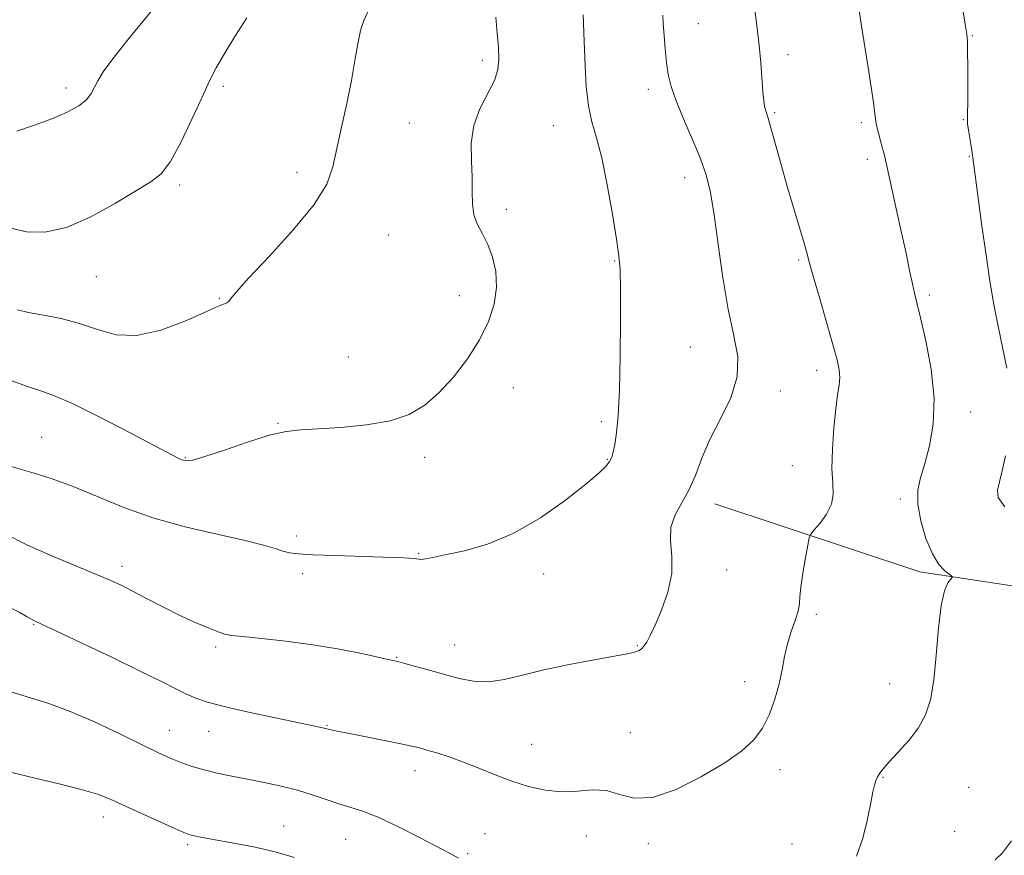
# Model space of a CAD drawing. Extents: x 2064800 to 2067700, y 337300 to 340200.
# Drawn here: x 2066779 to 2066988, y 338735 to 338913 of the extents above; entities that cross this region are included whole.
import ezdxf

# ---------------------------------------------------------------- set-up
doc = ezdxf.new("R2010")
doc.units = 0
doc.header["$MEASUREMENT"] = 0
for name, color, linetype, lineweight in [('DTM HARD BREAKLINE', 7, 'Continuous', 0), ('DTM SPOT ELEVATION', 2, 'Continuous', 13), ('INDEX CONTOUR', 41, 'Continuous', 13), ('INTERMEDIATE CONTOUR', 44, 'Continuous', 0)]:
    doc.layers.add(name, color=color, linetype=linetype, lineweight=lineweight)

msp = doc.modelspace()

# ---------------------------------------------------------------- linework, layer by layer
at = {"layer": 'DTM HARD BREAKLINE'}
msp.add_polyline3d([(2067115.4, 337983.55, 1113.84), (2067105.4, 338032.45, 1128.27), (2067098.2, 338084.15, 1144.52), (2067101.41, 338146.77, 1145.5), (2067099.9, 338229.96, 1152.88), (2067099.22, 338318.33, 1157.73), (2067095.79, 338365.42, 1164.45), (2067098.75, 338412.29, 1172.59), (2067095.27, 338444.41, 1176.92), (2067098.77, 338532.57, 1184.92), (2067098.83, 338550.32, 1183.36), (2067089.31, 338564.92, 1183.9), (2067103.32, 338580.03, 1184.84), (2067101.8, 338600.78, 1186.85), (2067099.21, 338659.84, 1186.29), (2067101.19, 338711.89, 1183.54), (2067099.77, 338760.57, 1180.87), (2067102.48, 338796.27, 1178.46), (2067074.73, 338789.38, 1183.68), (2067029.64, 338786.75, 1189.31), (2066970.23, 338795.73, 1192.36), (2066926.59, 338810.25, 1195.41)], dxfattribs=at)
at = {"layer": 'DTM SPOT ELEVATION'}
for p in [(2066923.09, 338912.41, 1195.1), (2066981.36, 338909.86, 1189.9), (2066877.11, 338904.57, 1200.4), (2066942.18, 338905.8, 1193.5), (2066788.54, 338898.69, 1206.5), (2066822.02, 338899.07, 1203.7), (2066912.44, 338898.43, 1196.5), (2066939.33, 338893.47, 1193.8), (2066861.64, 338891.29, 1200.8), (2066957.76, 338891.37, 1192.3), (2066979.45, 338892.01, 1190.1), (2066892.26, 338890.71, 1198.8), (2066959.02, 338883.54, 1192.4), (2066980.73, 338884.15, 1190.1), (2066837.72, 338880.79, 1202.6), (2066920.16, 338879.65, 1196.6), (2066812.72, 338878.04, 1203.7), (2066882.21, 338872.91, 1199.6), (2066857.22, 338867.46, 1200.9), (2066905.27, 338861.88, 1198.1), (2066944.44, 338862.12, 1194.2), (2066795, 338858.59, 1203.2), (2066821.16, 338853.96, 1202.1), (2066872.26, 338854.5, 1200.7), (2066972.24, 338854.69, 1191.7), (2066921.38, 338843.56, 1196.9), (2066848.65, 338841.5, 1200.8), (2066948.27, 338838.63, 1194.5), (2066883.76, 338834.94, 1199.2), (2066940.5, 338834.2, 1195.5), (2066981.02, 338829.74, 1191.4), (2066833.68, 338827.38, 1200.1), (2066902.43, 338827.69, 1198.3), (2066783.41, 338824.34, 1198.8), (2066813.93, 338820.03, 1200.1), (2066864.86, 338820.08, 1199.6), (2066903.71, 338819.7, 1198.1), (2066943.06, 338818.36, 1194.9), (2066966.07, 338811.26, 1192.3), (2066837.58, 338803.39, 1198.4), (2066863.62, 338799.71, 1198.1), (2066800.49, 338796.91, 1196.5), (2066838.89, 338795.33, 1197.6), (2066890.2, 338795.29, 1197.4), (2066929.09, 338796.13, 1195.5), (2066948.16, 338786.67, 1193.7), (2066781.71, 338784.6, 1193.9), (2066820.42, 338779.75, 1195.7), (2066871.28, 338780.16, 1196.8), (2066910.11, 338780.01, 1196.1), (2066858.94, 338777.58, 1196.1), (2066932.96, 338772.37, 1194.4), (2066963.79, 338771.95, 1192.8), (2066810.55, 338762, 1192.8), (2066818.9, 338761.77, 1193.2), (2066844.12, 338763.08, 1194.1), (2066908.59, 338761.53, 1194.7), (2066887.63, 338759.04, 1194.9), (2066862.82, 338753.4, 1193.4), (2066940.48, 338753.63, 1193.7), (2066962.37, 338752.03, 1191.9), (2066980.6, 338749.91, 1190.9), (2066796.53, 338743.58, 1189.4), (2066834.87, 338741.64, 1190.8), (2066977.59, 338740.5, 1190.9), (2066848.05, 338738.82, 1191.1), (2066877.73, 338740.03, 1192.8), (2066899.25, 338739.53, 1193.3), (2066814.46, 338737.69, 1189.7), (2066912.43, 338737.87, 1193.7), (2066943.03, 338737.79, 1192.9), (2066873.99, 338735.76, 1192.2)]:
    msp.add_point(p, dxfattribs=at)
at = {"layer": 'INDEX CONTOUR'}
for points in [[(2066988.697, 338839.063, 1190), (2066987.82, 338843.579, 1190), (2066986.846, 338848.047, 1190), (2066985.951, 338852.635, 1190), (2066985.12, 338857.581, 1190), (2066984.292, 338863.142, 1190), (2066983.427, 338869.397, 1190), (2066981.831, 338881.247, 1190), (2066981.244, 338885.389, 1190), (2066980.384, 338891.086, 1190), (2066980.326, 338891.653, 1190), (2066980.325, 338891.995, 1190), (2066980.349, 338892.42, 1190), (2066980.378, 338893.423, 1190), (2066980.4, 338895.543, 1190), (2066980.404, 338899.043, 1190), (2066980.392, 338903.078, 1190), (2066980.368, 338906.527, 1190), (2066980.324, 338908.643, 1190), (2066980.185, 338910.183, 1190), (2066979.863, 338912.277, 1190), (2066978.679, 338919.669, 1190)], [(2066776.477, 338836.616, 1200), (2066780.161, 338835.235, 1200), (2066783.024, 338834.306, 1200), (2066785.914, 338833.307, 1200), (2066789.942, 338831.57, 1200), (2066795.765, 338828.692, 1200), (2066802.232, 338825.333, 1200), (2066811.102, 338820.65, 1200), (2066812.746, 338819.82, 1200), (2066813.522, 338819.494, 1200), (2066814.238, 338819.352, 1200), (2066815.563, 338819.526, 1200), (2066818.125, 338820.26, 1200), (2066822.27, 338821.672, 1200), (2066827.196, 338823.364, 1200), (2066831.812, 338824.808, 1200), (2066835.374, 338825.617, 1200), (2066838.504, 338825.96, 1200), (2066842.172, 338826.145, 1200), (2066847.027, 338826.445, 1200), (2066852.461, 338826.996, 1200), (2066857.549, 338827.899, 1200), (2066861.602, 338829.259, 1200), (2066864.88, 338831.195, 1200), (2066867.881, 338833.83, 1200), (2066870.967, 338837.21, 1200), (2066873.957, 338841.077, 1200), (2066876.534, 338845.095, 1200), (2066878.439, 338848.987, 1200), (2066879.633, 338852.703, 1200), (2066880.135, 338856.256, 1200), (2066879.986, 338859.632, 1200), (2066879.331, 338862.731, 1200), (2066878.339, 338865.43, 1200), (2066877.19, 338867.673, 1200), (2066876.111, 338869.669, 1200), (2066875.339, 338871.697, 1200), (2066875.026, 338873.998, 1200), (2066874.993, 338876.661, 1200), (2066874.97, 338879.74, 1200), (2066874.804, 338883.24, 1200), (2066874.781, 338886.979, 1200), (2066875.3, 338890.729, 1200), (2066876.598, 338894.279, 1200), (2066879.695, 338900.29, 1200), (2066880.467, 338902.622, 1200), (2066880.674, 338904.822, 1200), (2066880.555, 338907.303, 1200), (2066880.311, 338910.357, 1200), (2066880, 338913.804, 1200)], [(2066988.292, 338809.566, 1190), (2066986.878, 338811.582, 1190), (2066986.752, 338813.151, 1190), (2066987.131, 338814.919, 1190), (2066987.734, 338817.243, 1190), (2066988.402, 338820.412, 1190)], [(2066775.656, 338753.392, 1190), (2066781.073, 338752.052, 1190), (2066786.814, 338750.688, 1190), (2066791.795, 338749.445, 1190), (2066795.286, 338748.399, 1190), (2066797.943, 338747.359, 1190), (2066804.466, 338744.382, 1190), (2066811.695, 338741.126, 1190), (2066813.655, 338740.263, 1190), (2066814.718, 338739.856, 1190), (2066815.578, 338739.638, 1190), (2066816.841, 338739.382, 1190), (2066818.753, 338739.02, 1190), (2066825.052, 338737.873, 1190), (2066829.147, 338737.058, 1190), (2066833.304, 338736.082, 1190), (2066837.181, 338734.925, 1190)], [(2066986.235, 338734.457, 1190), (2066987.773, 338735.951, 1190), (2066989.718, 338738.512, 1190)]]:
    msp.add_polyline3d(points, dxfattribs=at)
at = {"layer": 'INTERMEDIATE CONTOUR'}
for points in [[(2066778.094, 338889.545, 1206), (2066781.888, 338890.798, 1206), (2066785.536, 338892.154, 1206), (2066788.786, 338893.54, 1206), (2066791.328, 338894.909, 1206), (2066792.961, 338896.23, 1206), (2066793.932, 338897.527, 1206), (2066795.326, 338900.27, 1206), (2066796.503, 338902.169, 1206), (2066798.524, 338904.949, 1206), (2066801.634, 338908.871, 1206), (2066809.535, 338918.57, 1206)], [(2066956.734, 338735.225, 1192), (2066958.053, 338739.032, 1192), (2066959.036, 338742.819, 1192), (2066959.742, 338746.243, 1192), (2066960.247, 338748.925, 1192), (2066960.623, 338750.616, 1192), (2066960.94, 338751.583, 1192), (2066961.263, 338752.221, 1192), (2066961.687, 338752.896, 1192), (2066962.418, 338753.85, 1192), (2066963.689, 338755.294, 1192), (2066965.615, 338757.359, 1192), (2066967.846, 338759.868, 1192), (2066969.906, 338762.561, 1192), (2066971.429, 338765.311, 1192), (2066972.465, 338768.509, 1192), (2066973.17, 338772.672, 1192), (2066973.693, 338778.042, 1192), (2066974.167, 338783.732, 1192), (2066974.72, 338788.58, 1192), (2066975.429, 338791.706, 1192), (2066976.17, 338793.38, 1192), (2066977.074, 338794.537, 1192), (2066977.007, 338794.806, 1192), (2066975.554, 338795.927, 1192), (2066974.285, 338797.287, 1192), (2066972.874, 338799.544, 1192), (2066971.503, 338802.815, 1192), (2066970.393, 338806.583, 1192), (2066969.775, 338810.17, 1192), (2066969.808, 338813.112, 1192), (2066970.369, 338815.783, 1192), (2066971.266, 338818.766, 1192), (2066972.272, 338822.545, 1192), (2066973.053, 338827.199, 1192), (2066973.242, 338832.705, 1192), (2066972.611, 338838.882, 1192), (2066971.499, 338844.913, 1192), (2066970.379, 338849.82, 1192), (2066969.109, 338855.032, 1192), (2066968.645, 338857.058, 1192), (2066968.041, 338859.875, 1192), (2066967.27, 338863.538, 1192), (2066966.333, 338867.907, 1192), (2066965.265, 338872.744, 1192), (2066962.589, 338884.714, 1192), (2066962.301, 338885.859, 1192), (2066961.417, 338889.132, 1192), (2066961.026, 338890.754, 1192), (2066960.793, 338892.062, 1192), (2066960.344, 338895.612, 1192), (2066959.865, 338898.869, 1192), (2066959.21, 338903.055, 1192), (2066957.66, 338912.808, 1192), (2066956.959, 338917.788, 1192)], [(2066775.918, 338788.539, 1194), (2066778.728, 338787.058, 1194), (2066780.328, 338786.174, 1194), (2066781.199, 338785.675, 1194), (2066781.899, 338785.306, 1194), (2066783.319, 338784.632, 1194), (2066786.433, 338783.172, 1194), (2066791.795, 338780.641, 1194), (2066798.286, 338777.553, 1194), (2066804.37, 338774.618, 1194), (2066808.856, 338772.394, 1194), (2066811.949, 338770.825, 1194), (2066814.202, 338769.704, 1194), (2066816.196, 338768.827, 1194), (2066818.635, 338768.007, 1194), (2066822.249, 338767.062, 1194), (2066827.425, 338765.882, 1194), (2066833.155, 338764.649, 1194), (2066843.488, 338762.488, 1194), (2066844.606, 338762.202, 1194), (2066845.281, 338762.045, 1194), (2066846.58, 338761.77, 1194), (2066848.897, 338761.306, 1194), (2066856.348, 338759.846, 1194), (2066859.823, 338759.152, 1194), (2066862.148, 338758.657, 1194), (2066863.749, 338758.264, 1194), (2066865.326, 338757.82, 1194), (2066867.437, 338757.196, 1194), (2066870.08, 338756.353, 1194), (2066873.113, 338755.272, 1194), (2066876.402, 338753.967, 1194), (2066879.86, 338752.562, 1194), (2066883.41, 338751.216, 1194), (2066886.981, 338750.079, 1194), (2066890.523, 338749.281, 1194), (2066893.995, 338748.948, 1194), (2066897.352, 338749.098, 1194), (2066900.544, 338749.345, 1194), (2066903.521, 338749.192, 1194), (2066906.33, 338748.382, 1194), (2066909.417, 338747.592, 1194), (2066913.324, 338747.734, 1194), (2066918.347, 338749.432, 1194), (2066923.787, 338752.16, 1194), (2066928.698, 338755.105, 1194), (2066932.353, 338757.652, 1194), (2066934.916, 338759.985, 1194), (2066936.768, 338762.485, 1194), (2066938.234, 338765.426, 1194), (2066939.391, 338768.646, 1194), (2066940.262, 338771.877, 1194), (2066940.888, 338774.905, 1194), (2066941.421, 338777.741, 1194), (2066942.039, 338780.446, 1194), (2066942.85, 338783.05, 1194), (2066943.69, 338785.421, 1194), (2066944.325, 338787.389, 1194), (2066944.605, 338788.909, 1194), (2066944.701, 338790.424, 1194), (2066944.875, 338792.502, 1194), (2066945.305, 338795.474, 1194), (2066945.869, 338798.728, 1194), (2066946.367, 338801.415, 1194), (2066946.683, 338802.951, 1194), (2066947.042, 338803.795, 1194), (2066947.752, 338804.671, 1194), (2066948.984, 338806.133, 1194), (2066950.375, 338808.054, 1194), (2066951.423, 338810.134, 1194), (2066951.777, 338812.201, 1194), (2066951.678, 338814.582, 1194), (2066951.517, 338817.727, 1194), (2066951.601, 338821.873, 1194), (2066951.901, 338826.396, 1194), (2066952.308, 338830.456, 1194), (2066952.711, 338833.423, 1194), (2066953.029, 338835.504, 1194), (2066953.179, 338837.115, 1194), (2066953.078, 338838.703, 1194), (2066952.629, 338840.838, 1194), (2066951.736, 338844.119, 1194), (2066950.38, 338848.845, 1194), (2066948.857, 338854.105, 1194), (2066947.544, 338858.683, 1194), (2066946.702, 338861.739, 1194), (2066946.118, 338863.913, 1194), (2066945.465, 338866.22, 1194), (2066943.267, 338873.496, 1194), (2066941.927, 338878.027, 1194), (2066940.61, 338882.677, 1194), (2066938.511, 338890.261, 1194), (2066937.917, 338892.283, 1194), (2066937.357, 338894.036, 1194), (2066937.174, 338894.8, 1194), (2066936.996, 338895.984, 1194), (2066936.813, 338897.873, 1194), (2066936.364, 338904.059, 1194), (2066936.027, 338907.748, 1194), (2066935.592, 338911.393, 1194), (2066935.149, 338914.824, 1194)], [(2066776.656, 338818.253, 1198), (2066778.784, 338817.56, 1198), (2066781.767, 338816.715, 1198), (2066785.603, 338815.549, 1198), (2066790.124, 338813.932, 1198), (2066800.882, 338809.448, 1198), (2066807.247, 338807.166, 1198), (2066814.213, 338805.237, 1198), (2066821.011, 338803.672, 1198), (2066826.702, 338802.422, 1198), (2066830.605, 338801.441, 1198), (2066833.067, 338800.695, 1198), (2066834.693, 338800.156, 1198), (2066836.108, 338799.791, 1198), (2066838.008, 338799.546, 1198), (2066841.109, 338799.36, 1198), (2066845.802, 338799.187, 1198), (2066856.053, 338798.883, 1198), (2066859.444, 338798.771, 1198), (2066861.526, 338798.674, 1198), (2066862.738, 338798.576, 1198), (2066864.029, 338798.4, 1198), (2066864.608, 338798.418, 1198), (2066865.474, 338798.573, 1198), (2066866.988, 338798.899, 1198), (2066869.528, 338799.429, 1198), (2066873.349, 338800.242, 1198), (2066878.206, 338801.626, 1198), (2066883.725, 338803.916, 1198), (2066889.485, 338807.256, 1198), (2066894.857, 338811.017, 1198), (2066899.162, 338814.376, 1198), (2066901.918, 338816.709, 1198), (2066903.43, 338818.196, 1198), (2066904.201, 338819.216, 1198), (2066904.666, 338820.133, 1198), (2066904.996, 338821.252, 1198), (2066905.297, 338822.865, 1198), (2066905.645, 338825.294, 1198), (2066906, 338828.981, 1198), (2066906.293, 338834.401, 1198), (2066906.469, 338841.663, 1198), (2066906.541, 338849.411, 1198), (2066906.534, 338855.928, 1198), (2066906.451, 338860.075, 1198), (2066906.203, 338863.03, 1198), (2066905.678, 338866.55, 1198), (2066904.808, 338871.867, 1198), (2066903.706, 338878.107, 1198), (2066902.527, 338883.869, 1198), (2066901.416, 338888.144, 1198), (2066900.457, 338891.5, 1198), (2066899.722, 338894.895, 1198), (2066899.256, 338899.013, 1198), (2066898.996, 338903.425, 1198), (2066898.749, 338910.464, 1198), (2066898.661, 338912.662, 1198), (2066898.579, 338914.292, 1198)], [(2066778.263, 338851.515, 1202), (2066780.576, 338850.968, 1202), (2066783.762, 338850.383, 1202), (2066787.529, 338849.642, 1202), (2066791.46, 338848.61, 1202), (2066795.272, 338847.285, 1202), (2066799.212, 338846.202, 1202), (2066803.658, 338846.028, 1202), (2066808.771, 338847.18, 1202), (2066813.827, 338849.078, 1202), (2066817.885, 338850.891, 1202), (2066820.267, 338851.979, 1202), (2066821.374, 338852.458, 1202), (2066821.87, 338852.632, 1202), (2066822.303, 338852.765, 1202), (2066822.752, 338852.963, 1202), (2066823.175, 338853.287, 1202), (2066823.663, 338853.897, 1202), (2066824.83, 338855.334, 1202), (2066827.423, 338858.238, 1202), (2066831.823, 338862.94, 1202), (2066836.955, 338868.571, 1202), (2066841.378, 338873.953, 1202), (2066844.029, 338878.243, 1202), (2066845.357, 338881.913, 1202), (2066847.177, 338890.373, 1202), (2066848.279, 338895.399, 1202), (2066849.281, 338900.28, 1202), (2066850.028, 338904.543, 1202), (2066850.617, 338908.092, 1202), (2066851.206, 338910.923, 1202), (2066851.922, 338913.099, 1202), (2066852.774, 338914.957, 1202)], [(2066775.767, 338803.767, 1196), (2066780.199, 338801.522, 1196), (2066785.221, 338799.265, 1196), (2066790.314, 338797.136, 1196), (2066794.721, 338795.332, 1196), (2066797.934, 338793.971, 1196), (2066800.415, 338792.824, 1196), (2066802.87, 338791.583, 1196), (2066805.839, 338790.023, 1196), (2066809.2, 338788.273, 1196), (2066812.66, 338786.552, 1196), (2066815.937, 338785.047, 1196), (2066818.776, 338783.84, 1196), (2066820.932, 338782.984, 1196), (2066822.354, 338782.492, 1196), (2066823.784, 338782.216, 1196), (2066826.159, 338781.967, 1196), (2066830.148, 338781.585, 1196), (2066835.353, 338781.015, 1196), (2066841.11, 338780.236, 1196), (2066846.771, 338779.261, 1196), (2066851.762, 338778.262, 1196), (2066857.76, 338776.958, 1196), (2066859.15, 338776.632, 1196), (2066860.637, 338776.243, 1196), (2066862.938, 338775.615, 1196), (2066865.879, 338774.798, 1196), (2066869.068, 338773.901, 1196), (2066872.194, 338773.048, 1196), (2066875.283, 338772.446, 1196), (2066878.451, 338772.321, 1196), (2066881.836, 338772.819, 1196), (2066885.678, 338773.766, 1196), (2066890.241, 338774.916, 1196), (2066895.582, 338776.041, 1196), (2066900.925, 338777.028, 1196), (2066905.285, 338777.788, 1196), (2066907.948, 338778.267, 1196), (2066909.288, 338778.552, 1196), (2066909.949, 338778.764, 1196), (2066910.473, 338779.016, 1196), (2066910.986, 338779.386, 1196), (2066911.515, 338779.938, 1196), (2066912.102, 338780.78, 1196), (2066912.855, 338782.163, 1196), (2066913.901, 338784.376, 1196), (2066915.267, 338787.578, 1196), (2066916.592, 338791.404, 1196), (2066917.416, 338795.358, 1196), (2066917.465, 338799.027, 1196), (2066917.202, 338802.325, 1196), (2066917.272, 338805.248, 1196), (2066918.143, 338807.845, 1196), (2066921.102, 338813.091, 1196), (2066922.456, 338816.274, 1196), (2066923.83, 338819.91, 1196), (2066925.558, 338823.937, 1196), (2066927.796, 338828.277, 1196), (2066929.983, 338832.767, 1196), (2066931.38, 338837.226, 1196), (2066931.468, 338841.599, 1196), (2066930.604, 338846.325, 1196), (2066929.361, 338851.966, 1196), (2066928.214, 338858.799, 1196), (2066927.23, 338865.945, 1196), (2066926.376, 338872.238, 1196), (2066925.589, 338876.864, 1196), (2066924.686, 338880.424, 1196), (2066923.454, 338883.871, 1196), (2066921.779, 338887.896, 1196), (2066919.952, 338892.148, 1196), (2066918.365, 338896.013, 1196), (2066917.311, 338899.065, 1196), (2066916.694, 338901.61, 1196), (2066916.322, 338904.142, 1196), (2066916.035, 338906.999, 1196), (2066915.804, 338909.891, 1196), (2066915.631, 338912.376, 1196), (2066915.52, 338914.225, 1196)], [(2066776.847, 338868.861, 1204), (2066780.193, 338868.116, 1204), (2066784.082, 338868.03, 1204), (2066788.647, 338869.026, 1204), (2066793.867, 338871.311, 1204), (2066799.097, 338874.224, 1204), (2066806.644, 338878.74, 1204), (2066808.84, 338880.476, 1204), (2066810.812, 338883.103, 1204), (2066813.065, 338887.273, 1204), (2066815.414, 338892.214, 1204), (2066817.502, 338896.797, 1204), (2066819.103, 338900.218, 1204), (2066820.531, 338902.987, 1204), (2066822.234, 338905.939, 1204), (2066824.51, 338909.646, 1204), (2066827.063, 338913.631, 1204)], [(2066775.505, 338770.599, 1192), (2066784.921, 338767.702, 1192), (2066789.476, 338766.051, 1192), (2066794.75, 338763.759, 1192), (2066800.14, 338761.204, 1192), (2066804.755, 338758.945, 1192), (2066807.957, 338757.397, 1192), (2066810.105, 338756.407, 1192), (2066811.811, 338755.681, 1192), (2066813.596, 338754.978, 1192), (2066815.63, 338754.27, 1192), (2066817.992, 338753.581, 1192), (2066820.74, 338752.929, 1192), (2066823.83, 338752.287, 1192), (2066827.192, 338751.628, 1192), (2066830.742, 338750.918, 1192), (2066834.328, 338750.137, 1192), (2066837.782, 338749.258, 1192), (2066840.969, 338748.282, 1192), (2066843.892, 338747.291, 1192), (2066846.591, 338746.392, 1192), (2066849.16, 338745.62, 1192), (2066851.919, 338744.733, 1192), (2066855.244, 338743.419, 1192), (2066859.328, 338741.499, 1192), (2066863.627, 338739.305, 1192), (2066870.15, 338735.854, 1192), (2066872.047, 338734.83, 1192)]]:
    msp.add_polyline3d(points, dxfattribs=at)

doc.saveas('drawing.dxf')
